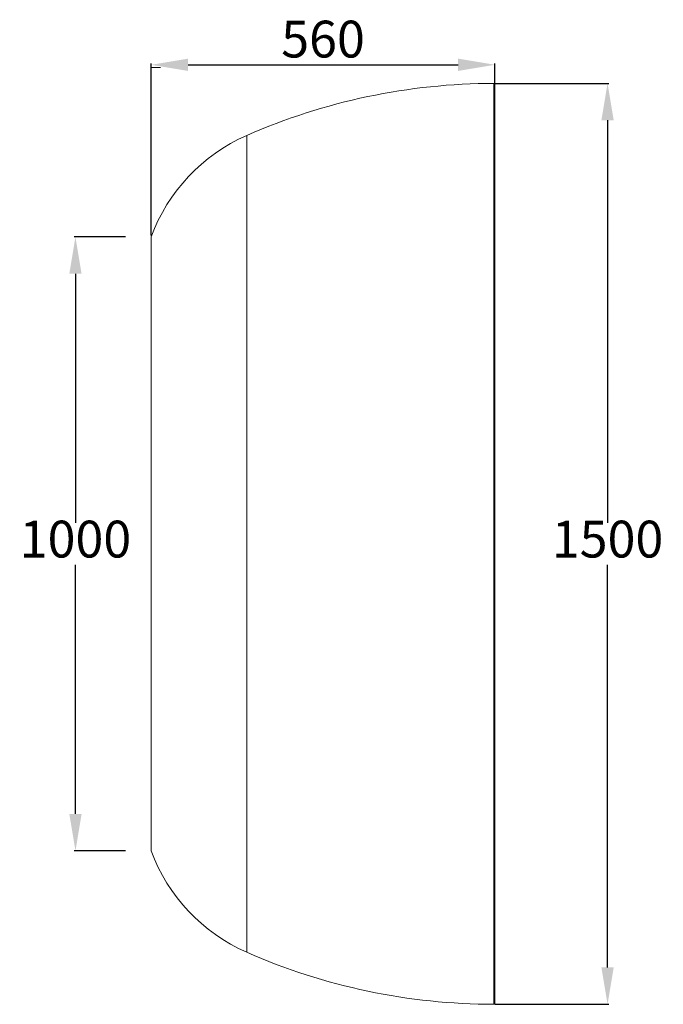
# Model space of a CAD drawing. Units: millimetres. Extents: x -4444 to -2703, y -2932 to -1277.
# Drawn here: x -3296 to -2771, y -2079 to -1277 of the extents above; entities that cross this region are included whole.
import ezdxf

# ---------------------------------------------------------------- set-up
doc = ezdxf.new("R2010")
doc.units = ezdxf.units.MM
doc.header["$PDSIZE"] = -1
doc.styles.get("Standard").update_dxf_attribs({"font": 'ariblk.ttf'})
doc.dimstyles.new('副本 ISO-25', dxfattribs={"dimtxt": 30, "dimasz": 30, "dimexe": 1, "dimexo": 1, "dimgap": 1.524, "dimtad": 1, "dimtih": 1, "dimtoh": 1, "dimdec": 0, "dimzin": 0, "dimdsep": 46, "dimtxsty": 'Standard', "dimcen": 2.5, "dimclrd": 3, "dimclre": 3, "dimclrt": 3, "dimazin": 0, "dimtfac": 1, "dimtdec": 0, "dimtmove": 0, "dimatfit": 3, "dimfxl": 1, "dimtzin": 0, "dimarcsym": 0})

# ---------------------------------------------------------------- blocks, each defined once
blk = doc.blocks.new('*D5')
at = {"color": 3, "lineweight": -2, "transparency": 16777216}
for p, q in [((-3188.45, -1453.3), (-3188.45, -1313.13)), ((-3158.45, -1314.13), (-2938.45, -1314.13)), ((-2908.45, -1329.05), (-2908.45, -1313.13))]:
    blk.add_line(p, q, dxfattribs=at)
at = {"color": 3, "transparency": 16777216}
for points in [[(-3158.45, -1309.13), (-3158.45, -1319.13), (-3188.45, -1314.13)], [(-2938.45, -1309.13), (-2938.45, -1319.13), (-2908.45, -1314.13)]]:
    blk.add_solid(points, dxfattribs=at)
at = {"layer": 'Defpoints', "color": 0, "transparency": 16777216}
for p in [(-2908.45, -1314.13), (-2908.45, -1330.05), (-3188.45, -1454.3)]:
    blk.add_point(p, dxfattribs=at)
at = {"color": 3, "transparency": 16777216, "insert": (-3048.45, -1297.09), "char_height": 30, "attachment_point": 5}
blk.add_mtext('560', dxfattribs=at)
blk = doc.blocks.new('*D9')
at = {"color": 3, "lineweight": -2, "transparency": 16777216}
for p, q in [((-3209.45, -1454.3), (-3251.15, -1454.3)), ((-3250.15, -1484.3), (-3250.15, -1687.27)), ((-3250.15, -1924.3), (-3250.15, -1721.34)), ((-3209.45, -1954.3), (-3251.15, -1954.3))]:
    blk.add_line(p, q, dxfattribs=at)
at = {"color": 3, "transparency": 16777216}
for points in [[(-3255.15, -1484.3), (-3245.15, -1484.3), (-3250.15, -1454.3)], [(-3255.15, -1924.3), (-3245.15, -1924.3), (-3250.15, -1954.3)]]:
    blk.add_solid(points, dxfattribs=at)
at = {"layer": 'Defpoints', "color": 0, "transparency": 16777216}
for p in [(-3208.45, -1454.3), (-3250.15, -1954.3), (-3208.45, -1954.3)]:
    blk.add_point(p, dxfattribs=at)
at = {"color": 3, "transparency": 16777216, "insert": (-3250.15, -1704.3), "char_height": 30, "attachment_point": 5}
blk.add_mtext('1000', dxfattribs=at)
blk = doc.blocks.new('*D14')
at = {"color": 3, "lineweight": -2, "transparency": 16777216}
for p, q in [((-2908.2, -1329.3), (-2815.66, -1329.3)), ((-2816.66, -1359.3), (-2816.66, -1687.27)), ((-2816.66, -2049.3), (-2816.66, -1721.34)), ((-2908.2, -2079.3), (-2815.66, -2079.3))]:
    blk.add_line(p, q, dxfattribs=at)
at = {"color": 3, "transparency": 16777216}
for points in [[(-2821.66, -1359.3), (-2811.66, -1359.3), (-2816.66, -1329.3)], [(-2821.66, -2049.3), (-2811.66, -2049.3), (-2816.66, -2079.3)]]:
    blk.add_solid(points, dxfattribs=at)
at = {"layer": 'Defpoints', "color": 0, "transparency": 16777216}
for p in [(-2909.2, -1329.3), (-2909.2, -2079.3), (-2816.66, -2079.3)]:
    blk.add_point(p, dxfattribs=at)
at = {"color": 3, "transparency": 16777216, "insert": (-2816.66, -1704.3), "char_height": 30, "attachment_point": 5}
blk.add_mtext('1500', dxfattribs=at)

msp = doc.modelspace()

# ---------------------------------------------------------------- linework, layer by layer
at = {"color": 7, "linetype": 'Continuous', "lineweight": 15}
for p, q in [((-3188.45, -1316.34), (-3180.95, -1316.34)), ((-2908.45, -1330.05), (-2908.45, -2078.55)), ((-3188.45, -1454.3), (-3188.45, -1954.3))]:
    msp.add_line(p, q, dxfattribs=at)
at = {"color": 8, "linetype": 'Continuous', "lineweight": 15}
for p, q in [((-2909.2, -2079.3), (-2909.2, -1329.3)), ((-3110.6, -1371.65), (-3110.6, -2036.96))]:
    msp.add_line(p, q, dxfattribs=at)
at = {"color": 7, "linetype": 'Continuous', "lineweight": 15}
for centre, radius, start, end in [((-2908.45, -1832.98), 503.68, 90.08544, 113.66176), ((-2909.2, -1330.05), 0.75, 0, 90.08544), ((-3052.4, -1504.46), 145, 113.66176, 159.76401), ((-3052.4, -1904.15), 145, 200.23599, 246.33824), ((-2908.45, -1575.63), 503.68, 246.33824, 269.91456), ((-2909.2, -2078.55), 0.75, 269.91456, 0)]:
    msp.add_arc(centre, radius, start, end, dxfattribs=at)

# ---------------------------------------------------------------- dimensions: what is measured, and where the dimension line sits
at = {"color": 4}
dim = msp.add_linear_dim(base=(-2908.45, -1314.13), p1=(-3188.45, -1454.3), p2=(-2908.45, -1330.05), text='560', dimstyle='副本 ISO-25', dxfattribs=at)
dim.commit()
dim.dimension.update_dxf_attribs({"geometry": '*D5', "text_midpoint": (-3048.45, -1297.09)})
for base, p1, p2, text, picture, middle in [((-2816.66, -2079.3), (-2909.2, -1329.3), (-2909.2, -2079.3), '1500', '*D14', (-2816.66, -1704.3)), ((-3250.15, -1954.3), (-3208.45, -1454.3), (-3208.45, -1954.3), '1000', '*D9', (-3250.15, -1704.3))]:
    dim = msp.add_linear_dim(base=base, p1=p1, p2=p2, angle=90, text=text, dimstyle='副本 ISO-25', dxfattribs=at)
    dim.commit()
    dim.dimension.update_dxf_attribs({"geometry": picture, "text_midpoint": middle})

doc.saveas('drawing.dxf')
